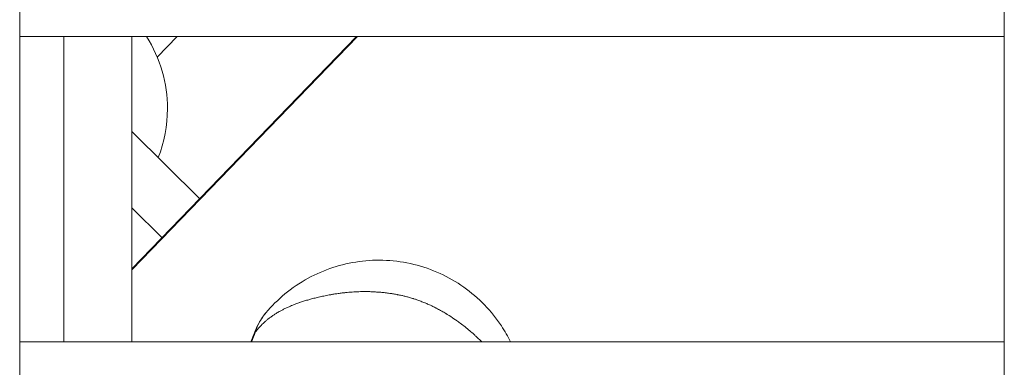
# Model space of a CAD drawing. Units: millimetres. Extents: x -22873 to -11584, y 10796 to 24978.
# Drawn here: x -18282 to -18137, y 14338 to 14390 of the extents above; entities that cross this region are included whole.
import ezdxf

# ---------------------------------------------------------------- set-up
doc = ezdxf.new("R2010")
doc.units = ezdxf.units.MM

msp = doc.modelspace()

# ---------------------------------------------------------------- linework, layer by layer
at = {"color": 0, "linetype": 'Continuous', "lineweight": 0}
for p, q in [((-18281.93, 15020.13), (-18281.93, 14111.01)), ((-18281.93, 14111.01), (-18281.93, 15020.13)), ((-18136.93, 14111.01), (-18136.93, 15020.13)), ((-18136.93, 14387.13), (-18281.93, 14387.13)), ((-18275.43, 14342.13), (-18275.43, 14387.13)), ((-18265.43, 14342.13), (-18265.43, 14387.13)), ((-18232.32, 14387.13), (-18265.43, 14352.88)), ((-18232.2, 14387.13), (-18265.43, 14352.76)), ((-18258.76, 14387.13), (-18261.68, 14384.11)), ((-18255.41, 14363.24), (-18265.43, 14373.16)), ((-18265.43, 14361.9), (-18260.97, 14357.49)), ((-18281.93, 14342.13), (-18136.93, 14342.13)), ((-18136.93, 14342.13), (-18281.93, 14342.13))]:
    msp.add_line(p, q, dxfattribs=at)
for start, end in [(0, 32.1245), (338.8782, 0)]:
    msp.add_arc((-18280.17, 14376.5), 20, start, end, dxfattribs=at)
msp.add_ellipse((-18245.92, 14343.07), major_axis=(-1.4, 0.54), ratio=0.012962, start_param=-0.356967, end_param=0, dxfattribs=at)
for points, knots in [([(-18245.67, 14346.43), (-18244.82, 14347.43), (-18243.9, 14348.34), (-18241.84, 14350.05), (-18240.68, 14350.84), (-18238.3, 14352.14), (-18237.07, 14352.68), (-18234.57, 14353.5), (-18233.27, 14353.8), (-18230.63, 14354.16), (-18229.28, 14354.22), (-18226.58, 14354.09), (-18225.22, 14353.89), (-18222.58, 14353.24), (-18221.27, 14352.79), (-18218.81, 14351.66), (-18217.63, 14350.99), (-18215.44, 14349.43), (-18214.4, 14348.54), (-18212.54, 14346.62), (-18211.71, 14345.58), (-18210.49, 14343.73), (-18210.04, 14342.94), (-18209.64, 14342.13)], [0, 0, 0, 0, 4.582326, 4.582326, 9.185787, 9.185787, 13.344986, 13.344986, 17.382112, 17.382112, 21.443743, 21.443743, 25.520281, 25.520281, 29.626908, 29.626908, 33.655862, 33.655862, 37.75804, 37.75804, 41.826164, 41.826164, 44.702785, 44.702785, 44.702785, 44.702785]), ([(-18213.87, 14342.13), (-18214.02, 14342.29), (-18214.18, 14342.44), (-18214.48, 14342.73), (-18214.63, 14342.87), (-18214.81, 14343.03), (-18214.85, 14343.07), (-18214.92, 14343.14), (-18214.96, 14343.17), (-18215.21, 14343.4), (-18215.43, 14343.59), (-18215.88, 14343.97), (-18216.1, 14344.15), (-18216.57, 14344.53), (-18216.81, 14344.71), (-18217.23, 14345.02), (-18217.41, 14345.15), (-18217.64, 14345.32), (-18217.69, 14345.35), (-18218.05, 14345.6), (-18218.36, 14345.8), (-18218.81, 14346.09), (-18218.94, 14346.17), (-18219.11, 14346.28), (-18219.15, 14346.3), (-18219.39, 14346.44), (-18219.58, 14346.55), (-18219.83, 14346.69), (-18219.88, 14346.72), (-18220.15, 14346.87), (-18220.36, 14346.99), (-18220.6, 14347.11), (-18220.62, 14347.12), (-18220.65, 14347.14), (-18220.67, 14347.15), (-18220.88, 14347.25), (-18221.06, 14347.34), (-18221.32, 14347.47), (-18221.39, 14347.5), (-18221.63, 14347.61), (-18221.81, 14347.69), (-18222.07, 14347.81), (-18222.15, 14347.84), (-18222.24, 14347.88), (-18222.24, 14347.88), (-18222.44, 14347.97), (-18222.64, 14348.04), (-18223.03, 14348.19), (-18223.22, 14348.27), (-18223.57, 14348.39), (-18223.72, 14348.44), (-18223.9, 14348.49), (-18223.92, 14348.5), (-18224.14, 14348.57), (-18224.33, 14348.63), (-18224.71, 14348.74), (-18224.89, 14348.79), (-18225.24, 14348.87), (-18225.41, 14348.91), (-18225.61, 14348.96), (-18225.64, 14348.97), (-18225.88, 14349.02), (-18226.07, 14349.06), (-18226.32, 14349.1), (-18226.36, 14349.11), (-18226.62, 14349.16), (-18226.84, 14349.2), (-18227.11, 14349.24), (-18227.18, 14349.25), (-18227.3, 14349.27), (-18227.37, 14349.28), (-18227.65, 14349.32), (-18227.87, 14349.35), (-18228.3, 14349.4), (-18228.52, 14349.42), (-18228.8, 14349.45), (-18228.86, 14349.45), (-18229.02, 14349.46), (-18229.11, 14349.47), (-18229.42, 14349.49), (-18229.64, 14349.51), (-18230.09, 14349.53), (-18230.33, 14349.54), (-18230.59, 14349.54), (-18230.63, 14349.54), (-18230.77, 14349.54), (-18230.87, 14349.54), (-18231.32, 14349.55), (-18231.65, 14349.54), (-18232.32, 14349.52), (-18232.65, 14349.5), (-18233.31, 14349.46), (-18233.63, 14349.43), (-18234.03, 14349.39), (-18234.1, 14349.38), (-18234.26, 14349.36), (-18234.35, 14349.35), (-18234.65, 14349.32), (-18234.85, 14349.29), (-18235.25, 14349.23), (-18235.45, 14349.2), (-18235.74, 14349.16), (-18235.84, 14349.14), (-18236, 14349.11), (-18236.06, 14349.1), (-18236.41, 14349.04), (-18236.69, 14348.99), (-18237.2, 14348.88), (-18237.44, 14348.83), (-18237.7, 14348.77), (-18237.72, 14348.77), (-18237.98, 14348.71), (-18238.21, 14348.66), (-18238.66, 14348.54), (-18238.88, 14348.48), (-18239.19, 14348.4), (-18239.27, 14348.38), (-18239.57, 14348.29), (-18239.78, 14348.23), (-18240.19, 14348.1), (-18240.39, 14348.04), (-18240.63, 14347.95), (-18240.68, 14347.94), (-18240.8, 14347.9), (-18240.88, 14347.87), (-18241.15, 14347.77), (-18241.33, 14347.7), (-18241.58, 14347.6), (-18241.65, 14347.58), (-18241.83, 14347.5), (-18241.95, 14347.45), (-18242.19, 14347.35), (-18242.3, 14347.3), (-18242.57, 14347.18), (-18242.72, 14347.11), (-18243.01, 14346.97), (-18243.15, 14346.9), (-18243.42, 14346.76), (-18243.55, 14346.69), (-18243.68, 14346.62), (-18243.69, 14346.61), (-18243.86, 14346.52), (-18244.01, 14346.43), (-18244.29, 14346.25), (-18244.43, 14346.16), (-18244.7, 14345.98), (-18244.83, 14345.89), (-18245.08, 14345.71), (-18245.2, 14345.61), (-18245.35, 14345.5), (-18245.38, 14345.47), (-18245.51, 14345.36), (-18245.62, 14345.27), (-18245.74, 14345.17), (-18245.75, 14345.16), (-18245.84, 14345.08), (-18245.91, 14345.02), (-18246.06, 14344.88), (-18246.13, 14344.81), (-18246.25, 14344.7), (-18246.29, 14344.66), (-18246.41, 14344.54), (-18246.47, 14344.47), (-18246.56, 14344.38), (-18246.59, 14344.35), (-18246.68, 14344.25), (-18246.75, 14344.18), (-18246.88, 14344.02), (-18246.95, 14343.93), (-18247.09, 14343.76), (-18247.16, 14343.68), (-18247.23, 14343.59)], [0.01664039, 0.01664039, 0.01664039, 0.01664039, 0.01734819, 0.01734819, 0.01797394, 0.01797394, 0.01813631, 0.01813631, 0.01829185, 0.01829185, 0.0192093, 0.0192093, 0.02013477, 0.02013477, 0.02107543, 0.02107543, 0.02176357, 0.02176357, 0.02195001, 0.02195001, 0.02310413, 0.02310413, 0.0235772, 0.0235772, 0.02372132, 0.02372132, 0.02439778, 0.02439778, 0.02459328, 0.02459328, 0.02532712, 0.02532712, 0.02539083, 0.02539083, 0.02545719, 0.02545719, 0.02609139, 0.02609139, 0.02631549, 0.02631549, 0.02692124, 0.02692124, 0.02717378, 0.02717378, 0.02720446, 0.02720446, 0.02783448, 0.02783448, 0.02847125, 0.02847125, 0.0289507, 0.0289507, 0.02901809, 0.02901809, 0.02963175, 0.02963175, 0.03020807, 0.03020807, 0.03073103, 0.03073103, 0.03083172, 0.03083172, 0.03145351, 0.03145351, 0.03158867, 0.03158867, 0.03225711, 0.03225711, 0.03244554, 0.03244554, 0.03264535, 0.03264535, 0.03332475, 0.03332475, 0.03397811, 0.03397811, 0.03417604, 0.03417604, 0.03445898, 0.03445898, 0.03512848, 0.03512848, 0.03584063, 0.03584063, 0.03594942, 0.03594942, 0.03627261, 0.03627261, 0.03731628, 0.03731628, 0.03835321, 0.03835321, 0.03938172, 0.03938172, 0.03960847, 0.03960847, 0.03989987, 0.03989987, 0.04054956, 0.04054956, 0.04119198, 0.04119198, 0.04150306, 0.04150306, 0.0417135, 0.0417135, 0.04264209, 0.04264209, 0.0434497, 0.0434497, 0.04352713, 0.04352713, 0.04433694, 0.04433694, 0.04513062, 0.04513062, 0.04544588, 0.04544588, 0.04621306, 0.04621306, 0.04698008, 0.04698008, 0.04715439, 0.04715439, 0.04746092, 0.04746092, 0.04820618, 0.04820618, 0.04846539, 0.04846539, 0.04896802, 0.04896802, 0.04946431, 0.04946431, 0.05012858, 0.05012858, 0.05078166, 0.05078166, 0.05138632, 0.05138632, 0.05143045, 0.05143045, 0.05217507, 0.05217507, 0.05289147, 0.05289147, 0.05358587, 0.05358587, 0.05425297, 0.05425297, 0.05440892, 0.05440892, 0.05502259, 0.05502259, 0.0550908, 0.0550908, 0.05553657, 0.05553657, 0.05595531, 0.05595531, 0.05622255, 0.05622255, 0.05663642, 0.05663642, 0.05676819, 0.05676819, 0.05718818, 0.05718818, 0.05761218, 0.05761218, 0.05803617, 0.05803617, 0.05803617, 0.05803617]), ([(-18247.23, 14343.59), (-18247.06, 14344.11), (-18246.85, 14344.61), (-18246.46, 14345.33), (-18246.31, 14345.56), (-18246.01, 14346.01), (-18245.84, 14346.23), (-18245.67, 14346.43)], [0.000000033, 0.000000033, 0.000000033, 0.000000033, 0.001656313, 0.001656313, 0.002484469, 0.002484469, 0.003296476, 0.003296476, 0.003296476, 0.003296476])]:
    msp.add_open_spline(points, degree=3, knots=knots, dxfattribs=at)
for points in [[(-18247.32, 14343.61), (-18246.93, 14344.61), (-18246.39, 14345.56), (-18245.71, 14346.38)], [(-18247.9, 14342.13), (-18247.7, 14342.63), (-18247.51, 14343.12), (-18247.32, 14343.61)], [(-18247.23, 14343.59), (-18247.41, 14343.1), (-18247.6, 14342.62), (-18247.79, 14342.13)]]:
    msp.add_open_spline(points, degree=3, dxfattribs=at)

doc.saveas('drawing.dxf')
